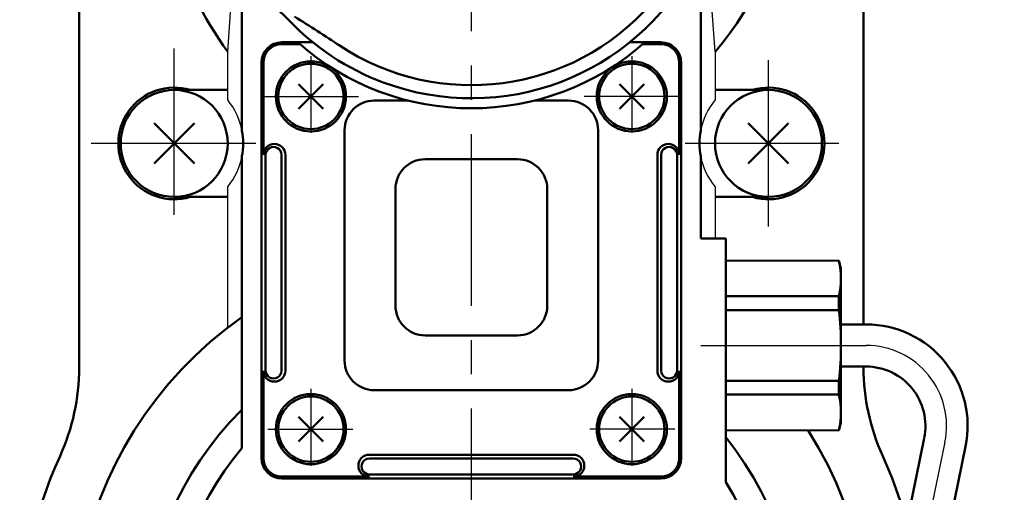
# Model space of a CAD drawing. Units: millimetres. Extents: x 0 to 1052, y -1 to 742.
# Drawn here: x 323 to 405, y 530 to 569 of the extents above; entities that cross this region are included whole.
import ezdxf

# ---------------------------------------------------------------- set-up
doc = ezdxf.new("R2010")
doc.units = ezdxf.units.MM
doc.header["$LTSCALE"] = 0.454724
doc.linetypes.add('CENTER', pattern=[50.8, 31.75, -6.35, 6.35, -6.35])
for name, color, linetype in [('NoLayerName_001', 7, 'Continuous'), ('NoLayerName_002', 7, 'Continuous'), ('NoLayerName_003', 7, 'Continuous'), ('NoLayerName_004', 7, 'Continuous'), ('NoLayerName_005', 7, 'Continuous'), ('NoLayerName_006', 7, 'Continuous'), ('NoLayerName_007', 7, 'Continuous'), ('NoLayerName_009', 7, 'Continuous'), ('NoLayerName_010', 7, 'Continuous'), ('NoLayerName_011', 7, 'Continuous'), ('NoLayerName_013', 7, 'Continuous'), ('NoLayerName_020', 7, 'Continuous')]:
    doc.layers.add(name, color=color, linetype=linetype)
doc.styles.get("Standard").update_dxf_attribs({"font": 'txt', "bigfont": 'extfont2'})
doc.dimstyles.get("Standard").update_dxf_attribs({"dimtxt": 2.5, "dimasz": 2.5, "dimexe": 1.25, "dimexo": 0.625, "dimtad": 1, "dimzin": 0, "dimdsep": 46, "dimtxsty": 'Standard', "dimcen": 2.5, "dimadec": 0, "dimazin": 0, "dimtfac": 0.75, "dimtmove": 0, "dimatfit": 3, "dimfxl": 1, "dimarcsym": 0})

# ---------------------------------------------------------------- blocks, each defined once
blk = doc.blocks.new('_OPEN30')
at = {"color": 0, "linetype": 'ByBlock', "lineweight": -2}
for p, q in [((-1, 0.267949), (0, 0)), ((0, 0), (-1, -0.267949)), ((0, 0), (-1, 0))]:
    blk.add_line(p, q, dxfattribs=at)
blk = doc.blocks.new('*D7')
at = {"layer": 'Defpoints', "color": 0}
for p in [(418.63, 583.984), (589.637, 583.984), (376.63, 452.984)]:
    blk.add_point(p, dxfattribs=at)
at = {"layer": 'NoLayerName_001', "color": 0, "linetype": 'Continuous', "lineweight": 25}
for p, q in [((418.63, 456.734), (418.63, 580.234)), ((377.255, 452.984), (425.505, 452.984))]:
    blk.add_line(p, q, dxfattribs=at)
at = {"layer": 'NoLayerName_001', "color": 0, "lineweight": 25, "xscale": 3.75, "yscale": 3.75, "zscale": 3.75}
for p, rotation in [((418.63, 583.984), 90), ((418.63, 452.984), 270)]:
    blk.add_blockref('_OPEN30', p, dxfattribs=dict(at, rotation=rotation))
at = {"layer": 'NoLayerName_001', "color": 0, "lineweight": 25, "insert": (413.005, 518.484), "char_height": 6.25, "attachment_point": 5, "rotation": 90}
blk.add_mtext('131', dxfattribs=at)

msp = doc.modelspace()

# ---------------------------------------------------------------- linework, layer by layer
at = {"layer": 'NoLayerName_001', "color": 4, "linetype": 'Continuous', "lineweight": 50}
for p, q in [((343.324, 558.023), (343.324, 539.864)), ((344.656, 558.023), (344.656, 539.864)), ((344.98, 558.023), (344.98, 539.864)), ((376.28, 558.023), (376.28, 539.864)), ((376.604, 558.023), (376.604, 539.864)), ((377.936, 558.023), (377.936, 539.864)), ((352.051, 532.794), (369.21, 532.794)), ((352.051, 532.47), (369.21, 532.47)), ((352.051, 531.138), (369.209, 531.138))]:
    msp.add_line(p, q, dxfattribs=at)
at = {"layer": 'NoLayerName_002', "color": 3, "linetype": 'Continuous', "lineweight": 50}
for p, q in [((327.63, 540.114), (327.63, 608.912)), ((393.63, 608.912), (393.63, 543.759)), ((340.13, 563.484), (335.63, 563.484)), ((381.13, 563.484), (385.63, 563.484)), ((335.63, 554.484), (340.13, 554.484)), ((385.63, 554.484), (381.13, 554.484)), ((393.63, 540.209), (393.63, 540.114))]:
    msp.add_line(p, q, dxfattribs=at)
at = {"layer": 'NoLayerName_002', "color": 30, "linetype": 'Continuous', "lineweight": 50}
for p, q in [((348.167, 561.907), (346.093, 563.981)), ((348.167, 563.981), (346.093, 561.907)), ((373.093, 563.981), (375.167, 561.907)), ((373.093, 561.907), (375.167, 563.981)), ((348.167, 535.981), (346.093, 533.907)), ((348.167, 533.907), (346.093, 535.981)), ((373.093, 533.907), (375.167, 535.981)), ((373.093, 535.981), (375.167, 533.907))]:
    msp.add_line(p, q, dxfattribs=at)
at = {"layer": 'NoLayerName_002', "color": 6, "linetype": 'CENTER', "lineweight": 25}
for p, q in [((379.93, 541.984), (393.838, 541.984)), ((400.473, 533.84), (397.776, 520.776))]:
    msp.add_line(p, q, dxfattribs=at)
at = {"layer": 'NoLayerName_002', "color": 30, "linetype": 'Continuous', "lineweight": 50}
for centre in [(347.13, 562.944), (374.13, 562.944), (347.13, 534.944), (374.13, 534.944)]:
    msp.add_circle(centre, 2.75, dxfattribs=at)
at = {"layer": 'NoLayerName_002', "color": 6, "linetype": 'CENTER', "lineweight": 25}
msp.add_arc((393.838, 535.209), 6.775, 348.33501, 90, dxfattribs=at)
at = {"layer": 'NoLayerName_002', "color": 3, "linetype": 'Continuous', "lineweight": 50}
for centre, radius, start, end in [((309.63, 540.114), 18, 335.60425, 360), ((411.63, 540.114), 18, 180, 204.39575), ((360.63, 516.984), 38, 155.60425, 180), ((360.63, 516.984), 38, 0, 24.39575)]:
    msp.add_arc(centre, radius, start, end, dxfattribs=at)
at = {"layer": 'NoLayerName_003', "color": 6, "linetype": 'CENTER', "lineweight": 25}
for p, q in [((347.13, 566.338), (347.13, 559.867)), ((374.13, 566.338), (374.13, 559.867))]:
    msp.add_line(p, q, dxfattribs=at)
at = {"layer": 'NoLayerName_003', "color": 4, "linetype": 'Continuous', "lineweight": 50}
for p, q in [((355.319, 562.595), (352.466, 562.595)), ((368.794, 562.595), (365.942, 562.595)), ((349.966, 560.095), (349.966, 540.719)), ((371.294, 540.719), (371.294, 560.095)), ((364.52, 557.652), (356.741, 557.652)), ((354.241, 555.152), (354.241, 545.336)), ((367.02, 544.936), (367.02, 555.152)), ((356.741, 542.836), (364.52, 542.836)), ((352.466, 538.219), (368.794, 538.219))]:
    msp.add_line(p, q, dxfattribs=at)
at = {"layer": 'NoLayerName_003', "color": 3, "linetype": 'CENTER', "lineweight": 25}
for p, q in [((347.13, 538.338), (347.13, 531.867)), ((374.13, 538.338), (374.13, 531.867)), ((343.496, 534.944), (350.651, 534.944)), ((377.764, 534.944), (370.609, 534.944))]:
    msp.add_line(p, q, dxfattribs=at)
at = {"layer": 'NoLayerName_003', "color": 4, "linetype": 'Continuous', "lineweight": 50}
for centre in [(347.13, 562.944), (374.13, 562.944), (347.13, 534.944), (374.13, 534.944)]:
    msp.add_circle(centre, 2.95, dxfattribs=at)
for centre, radius, start, end in [((360.63, 583.944), 22, 228.39389, 311.60611), ((352.466, 560.095), 2.5, 90, 180), ((368.794, 560.095), 2.5, 0, 90), ((344.06, 558.023), 0.921, 0, 180), ((377.201, 558.023), 0.921, 0, 180), ((356.741, 555.152), 2.5, 90, 180), ((364.52, 555.152), 2.5, 0, 90), ((356.741, 545.336), 2.5, 180, 270), ((364.52, 545.336), 2.5, 270, 0), ((352.466, 540.719), 2.5, 180, 270), ((368.794, 540.719), 2.5, 270, 0), ((344.06, 539.864), 0.921, 180, 360), ((377.201, 539.864), 0.921, 180, 360), ((352.051, 531.873), 0.921, 90, 270), ((369.21, 531.873), 0.921, 270, 90)]:
    msp.add_arc(centre, radius, start, end, dxfattribs=at)
at = {"layer": 'NoLayerName_004', "color": 3, "linetype": 'Continuous', "lineweight": 25}
for p, q in [((381.13, 566.691), (380.452, 576.465)), ((340.13, 566.691), (340.549, 572.734)), ((340.13, 562.644), (340.13, 566.691)), ((381.13, 566.691), (381.13, 562.644)), ((340.13, 543.48), (340.13, 555.325)), ((381.13, 555.325), (381.13, 550.984))]:
    msp.add_line(p, q, dxfattribs=at)
at = {"layer": 'NoLayerName_004', "color": 3, "linetype": 'Continuous', "lineweight": 50}
for p, q in [((379.93, 575.212), (379.93, 560.057)), ((341.33, 572.238), (341.33, 560.057)), ((341.33, 533.343), (341.33, 557.912)), ((379.93, 557.912), (379.93, 550.984)), ((379.93, 550.984), (382.03, 550.984)), ((382.03, 550.984), (382.03, 541.984))]:
    msp.add_line(p, q, dxfattribs=at)
for centre, radius, start, end in [((360.871, 584.075), 26.695, 319.3681, 162.63919), ((371.534, 588.867), 38.444, 199.61317, 215.22776), ((335.63, 558.984), 5.8, 349.34509, 10.65491), ((385.63, 558.984), 5.8, 169.34509, 190.65491), ((360.63, 516.984), 33.5, 125.17806, 32.19726), ((360.63, 516.984), 25.3, 139.71573, 32.2369)]:
    msp.add_arc(centre, radius, start, end, dxfattribs=at)
at = {"layer": 'NoLayerName_004', "color": 3, "linetype": 'Continuous', "lineweight": 25}
for centre, start, end in [((335.63, 558.984), 10.65491, 39.11674), ((385.63, 558.984), 140.88326, 169.34509), ((335.63, 558.984), 320.88326, 349.34509), ((385.63, 558.984), 190.65491, 219.11674)]:
    msp.add_arc(centre, 5.8, start, end, dxfattribs=at)
at = {"layer": 'NoLayerName_005', "color": 6, "linetype": 'CENTER', "lineweight": 25}
for p, q in [((335.63, 552.984), (335.63, 566.984)), ((385.63, 551.984), (385.63, 565.984)), ((342.504, 558.984), (328.63, 558.984)), ((391.555, 558.984), (378.63, 558.984))]:
    msp.add_line(p, q, dxfattribs=at)
at = {"layer": 'NoLayerName_005', "color": 4, "linetype": 'Continuous', "lineweight": 50}
for p, q in [((346.203, 567.335), (344.68, 567.335)), ((376.58, 567.335), (375.058, 567.335)), ((343.139, 565.794), (343.139, 558.023)), ((378.121, 558.023), (378.121, 565.794)), ((343.139, 539.864), (343.139, 532.494)), ((378.121, 532.494), (378.121, 539.864)), ((344.68, 530.952), (352.051, 530.952)), ((369.21, 530.952), (376.58, 530.952))]:
    msp.add_line(p, q, dxfattribs=at)
at = {"layer": 'NoLayerName_005', "color": 21, "linetype": 'Continuous', "lineweight": 50}
for centre, radius, start, end in [((360.63, 583.984), 21.2, 249.55094, 136.52887), ((360.63, 583.984), 20.096, 236.41385, 123.33504), ((337.988, 562.519), 10, 43.47113, 57.53527), ((360.63, 583.984), 21.2, 223.47113, 249.55094), ((242.199, 404.783), 194.704, 56.52706, 57.86854)]:
    msp.add_arc(centre, radius, start, end, dxfattribs=at)
at = {"layer": 'NoLayerName_005', "color": 4, "linetype": 'Continuous', "lineweight": 50}
for centre, radius, start, end in [((344.68, 565.794), 1.541, 90, 180), ((376.58, 565.794), 1.541, 360, 90), ((343.99, 558.023), 0.666, 0, 180.04904), ((377.27, 558.023), 0.666, 359.95096, 180), ((343.99, 539.864), 0.666, 179.95096, 0), ((377.27, 539.864), 0.666, 180, 0.04904), ((344.68, 532.494), 1.541, 180, 270), ((352.051, 531.804), 0.666, 90, 270.04904), ((369.21, 531.804), 0.666, 269.95096, 90), ((376.58, 532.494), 1.541, 270, 360)]:
    msp.add_arc(centre, radius, start, end, dxfattribs=at)
at = {"layer": 'NoLayerName_006', "color": 30, "linetype": 'Continuous', "lineweight": 50}
for p, q in [((333.933, 557.287), (337.327, 560.681)), ((333.933, 560.681), (337.327, 557.287)), ((383.933, 557.287), (387.327, 560.681)), ((383.933, 560.681), (387.327, 557.287))]:
    msp.add_line(p, q, dxfattribs=at)
for centre in [(335.63, 558.984), (385.63, 558.984)]:
    msp.add_circle(centre, 4.5, dxfattribs=at)
at = {"layer": 'NoLayerName_006', "color": 3, "linetype": 'Continuous', "lineweight": 50}
for centre, start, end in [((335.63, 558.984), 73.22526, 286.77474), ((385.63, 558.984), 253.22526, 106.77474)]:
    msp.add_arc(centre, 4.7, start, end, dxfattribs=at)
at = {"layer": 'NoLayerName_007', "color": 4, "linetype": 'Continuous', "lineweight": 50}
for p, q in [((347.307, 567.494), (344.68, 567.494)), ((376.58, 567.494), (373.953, 567.494)), ((342.98, 565.794), (342.98, 532.494)), ((378.28, 532.494), (378.28, 565.794)), ((344.68, 530.794), (376.58, 530.794))]:
    msp.add_line(p, q, dxfattribs=at)
for centre, start, end in [((344.68, 565.794), 90, 180), ((376.58, 565.794), 360, 90), ((344.68, 532.494), 180, 270), ((376.58, 532.494), 270, 360)]:
    msp.add_arc(centre, 1.7, start, end, dxfattribs=at)
at = {"layer": 'NoLayerName_009', "color": 6, "linetype": 'CENTER', "lineweight": 25}
for p, q in [((343.13, 562.944), (351.13, 562.944)), ((378.13, 562.944), (370.13, 562.944))]:
    msp.add_line(p, q, dxfattribs=at)
at = {"layer": 'NoLayerName_010', "color": 6, "linetype": 'CENTER', "lineweight": 25}
msp.add_line((360.63, 360.532), (360.63, 619.637), dxfattribs=at)
at = {"layer": 'NoLayerName_011', "color": 3, "linetype": 'Continuous', "lineweight": 50}
for p, q in [((382.03, 549.103), (391.556, 549.134)), ((382.03, 549.134), (391.556, 549.103)), ((391.556, 549.134), (391.73, 548.484)), ((391.73, 548.484), (391.73, 541.984)), ((391.556, 546.124), (382.03, 546.124)), ((391.556, 546.124), (391.556, 544.963)), ((391.556, 544.963), (382.03, 544.963)), ((391.73, 535.484), (391.73, 541.984)), ((391.556, 539.006), (382.03, 539.006)), ((391.556, 537.845), (391.556, 539.006)), ((391.556, 537.845), (382.03, 537.845)), ((391.556, 534.834), (391.73, 535.484)), ((382.03, 534.834), (391.556, 534.866)), ((382.03, 534.866), (391.556, 534.834))]:
    msp.add_line(p, q, dxfattribs=at)
for centre, radius, start, end in [((385.275, 547.614), 6.455, 346.65995, 13.34005), ((366.172, 541.984), 25.558, 360, 6.6927), ((366.172, 541.984), 25.558, 353.3073, 0), ((385.275, 536.355), 6.455, 346.65995, 13.34005)]:
    msp.add_arc(centre, radius, start, end, dxfattribs=at)
at = {"layer": 'NoLayerName_013', "color": 3, "linetype": 'Continuous', "lineweight": 50}
for p, q in [((393.838, 543.759), (391.73, 543.759)), ((391.73, 540.209), (393.838, 540.209)), ((398.735, 534.198), (397.265, 527.079)), ((398.63, 516.134), (402.211, 533.481))]:
    msp.add_line(p, q, dxfattribs=at)
for radius in [8.55, 5]:
    msp.add_arc((393.838, 535.209), radius, 348.33501, 90, dxfattribs=at)
at = {"layer": 'NoLayerName_020', "color": 3, "linetype": 'Continuous', "lineweight": 50}
msp.add_line((382.03, 530.48), (382.03, 541.984), dxfattribs=at)
msp.add_arc((360.63, 516.984), 27.5, 134.71329, 38.9056, dxfattribs=at)

# ---------------------------------------------------------------- dimensions: what is measured, and where the dimension line sits
at = {"layer": 'NoLayerName_001', "color": 7, "linetype": 'Continuous', "lineweight": 25}
dim = msp.add_linear_dim(base=(418.63, 583.984), p1=(376.63, 452.984), p2=(589.637, 583.984), angle=90, dimstyle='Standard', override={"dimtxt": 6.25, "dimasz": 3.75, "dimexe": 6.875, "dimgap": 2.5, "dimdec": 1, "dimzin": 8, "dimblk": 'OPEN30', "dimse2": 1, "dimclrd": 0, "dimclre": 0, "dimclrt": 0, "dimtp": 0, "dimtm": 0, "dimlwd": 25, "dimlwe": 25}, dxfattribs=at)
dim.commit()
dim.dimension.update_dxf_attribs({"geometry": '*D7', "text_midpoint": (418.63, 518.484), "dimtype": 160})

doc.saveas('drawing.dxf')
